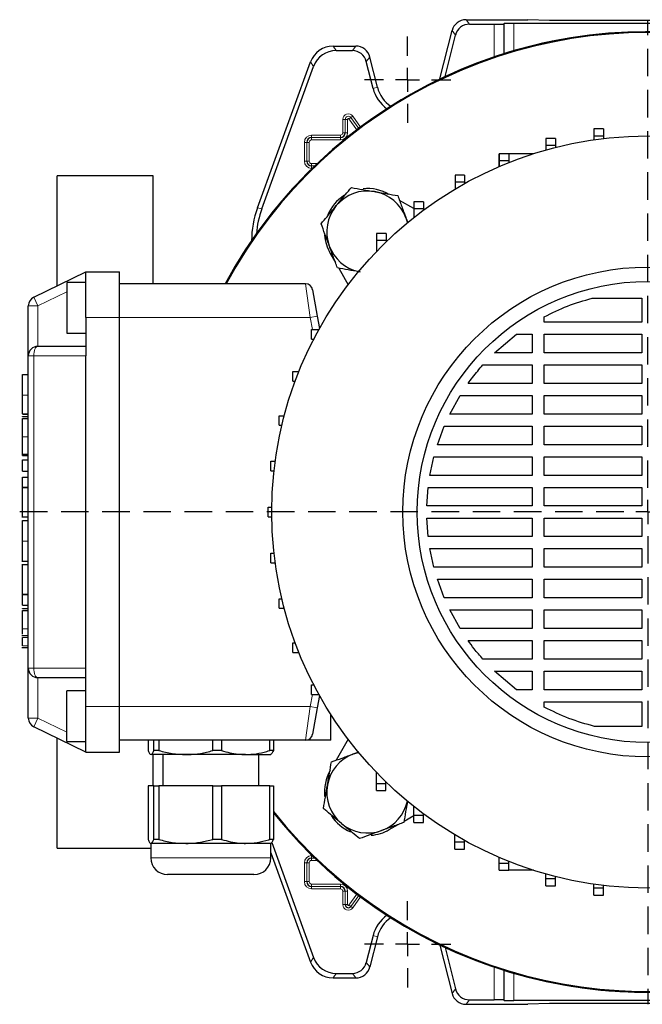
# Model space of a CAD drawing. Units: millimetres. Extents: x -4 to 213, y 0 to 297.
# Drawn here: x 38 to 67, y 66 to 112 of the extents above; entities that cross this region are included whole.
import ezdxf

# ---------------------------------------------------------------- set-up
doc = ezdxf.new("R2010")
doc.units = ezdxf.units.MM
doc.linetypes.add('HIDDEN', pattern=[1.905, 1.27, -0.635])
doc.layers.add('TRATTEGGIO', color=7, linetype='HIDDEN')

# ---------------------------------------------------------------- blocks, each defined once
blk = doc.blocks.new('SW_CENTERMARKSYMBOL_0')
at = {"layer": 'TRATTEGGIO', "color": 0}
for p, q in [((0, 1.111), (0, 22.778)), ((0, 0), (0, 0.556)), ((-1.111, 0), (-29.065, 0)), ((0, 0), (-0.556, 0)), ((0, 0), (0, -0.556)), ((0, 0), (0.556, 0)), ((1.111, 0), (28.472, 0)), ((0, -1.111), (0, -22.778))]:
    blk.add_line(p, q, dxfattribs=at)
blk = doc.blocks.new('SW_CENTERMARKSYMBOL_1')
at = {"layer": 'TRATTEGGIO', "color": 0}
for p, q in [((0, 1.111), (0, 2)), ((0, 0), (0, 0.556)), ((-1.111, 0), (-2, 0)), ((0, 0), (-0.556, 0)), ((0, 0), (0, -0.556)), ((0, 0), (0.556, 0)), ((1.111, 0), (2, 0)), ((0, -1.111), (0, -2))]:
    blk.add_line(p, q, dxfattribs=at)
blk = doc.blocks.new('SW_CENTERMARKSYMBOL_3')
at = {"layer": 'TRATTEGGIO', "color": 0}
for p, q in [((0, 1.111), (0, 2)), ((0, 0), (0, 0.556)), ((-1.111, 0), (-2, 0)), ((0, 0), (-0.556, 0)), ((0, 0), (0, -0.556)), ((0, 0), (0.556, 0)), ((1.111, 0), (2, 0)), ((0, -1.111), (0, -2))]:
    blk.add_line(p, q, dxfattribs=at)

msp = doc.modelspace()

# ---------------------------------------------------------------- linework, layer by layer
at = {"color": 7, "linetype": 'Continuous', "lineweight": 25}
for p, q in [((58.9361, 111.9074), (61.7898, 111.9074)), ((59.0975, 111.7008), (60.2457, 111.7008)), ((60.7023, 111.7244), (60.69, 111.7121)), ((73.5441, 111.7357), (61.1465, 111.7357)), ((62.8012, 111.8695), (61.7898, 111.9074)), ((71.8895, 111.8695), (62.8012, 111.8695)), ((57.7316, 109.1647), (58.2895, 111.4022)), ((57.973, 109.2787), (58.4509, 111.1956)), ((52.7824, 110.6851), (53.837, 110.6851)), ((52.927, 110.4786), (53.6756, 110.4786)), ((49.2799, 103.1991), (51.7386, 109.9543)), ((54.6322, 108.7302), (54.3223, 109.9734)), ((54.8327, 108.7801), (54.4837, 110.1799)), ((49.4865, 103.1627), (51.8833, 109.7477)), ((65.3027, 106.8502), (64.8583, 106.8502)), ((64.8583, 106.8502), (64.8583, 106.5169)), ((65.3027, 106.8502), (65.3027, 106.5169)), ((63.0739, 106.4174), (62.6294, 106.4174)), ((62.6294, 106.4174), (62.6294, 106.084)), ((63.0739, 106.4174), (63.0739, 106.084)), ((65.3027, 106.5169), (64.8583, 106.5169)), ((64.8583, 106.5169), (64.8583, 106.3509)), ((65.3027, 106.5169), (65.3027, 106.4093)), ((60.4717, 105.1143), (60.4717, 105.7056)), ((60.9184, 105.704), (60.474, 105.704)), ((60.474, 105.704), (60.474, 105.3706)), ((62.0543, 105.7056), (60.9184, 105.7056)), ((60.9184, 105.704), (60.9184, 105.3706)), ((63.0739, 106.084), (62.6294, 106.084)), ((62.6294, 106.084), (62.6294, 105.8783)), ((63.0739, 106.084), (63.0739, 105.9972)), ((60.9184, 105.3706), (60.474, 105.3706)), ((60.474, 105.3706), (60.474, 105.1153)), ((60.9184, 105.3706), (60.9184, 105.2991)), ((44.4565, 104.6851), (40.012, 104.6851)), ((40.012, 99.5904), (40.012, 104.6851)), ((44.4565, 99.6851), (44.4565, 104.6851)), ((58.8714, 104.7216), (58.427, 104.7216)), ((58.427, 104.7216), (58.427, 104.3883)), ((58.8714, 104.3883), (58.427, 104.3883)), ((58.427, 104.3883), (58.427, 104.0702)), ((58.8714, 104.7216), (58.8714, 104.3883)), ((58.8714, 104.3883), (58.8714, 104.3267)), ((56.5219, 103.167), (55.8595, 103.5494)), ((56.9663, 103.4864), (56.5219, 103.4864)), ((56.5219, 103.4864), (56.5219, 103.1531)), ((56.9663, 103.4864), (56.9663, 103.1531)), ((56.9663, 103.1531), (56.5219, 103.1531)), ((56.5219, 103.1531), (56.5219, 102.7536)), ((56.9663, 103.1531), (56.9663, 103.0951)), ((56.1551, 102.7437), (56.2238, 102.5113)), ((55.2342, 102.0185), (54.7898, 102.0185)), ((54.7898, 102.0185), (54.7898, 101.6851)), ((54.7898, 101.6851), (54.7898, 101.1761)), ((55.2342, 101.6851), (54.7898, 101.6851)), ((55.2342, 102.0185), (55.2342, 101.6851)), ((55.2342, 101.6851), (55.2342, 101.6228)), ((52.6497, 101.0932), (52.888, 100.6803)), ((38.9283, 99.0618), (41.3453, 100.2407)), ((41.3453, 100.2407), (42.9009, 100.2407)), ((41.3453, 98.1296), (41.3453, 100.2407)), ((42.9009, 98.1296), (42.9009, 100.2407)), ((53.0451, 100.4082), (53.4842, 99.6477)), ((41.3453, 99.7407), (40.4565, 99.7407)), ((40.4565, 99.7407), (40.4565, 98.574)), ((51.5101, 99.6851), (42.9009, 99.6851)), ((51.8384, 99.4097), (52.0539, 98.1875)), ((64.7665, 99.0212), (67.0676, 99.0212)), ((67.0676, 99.0212), (67.0676, 97.9122)), ((38.6787, 96.3518), (38.6787, 98.6624)), ((40.4565, 98.574), (40.4565, 97.4074)), ((41.3453, 98.1296), (41.3453, 96.3518)), ((42.9009, 80.1296), (42.9009, 98.1296)), ((52.0539, 98.1875), (52.1548, 97.6152)), ((62.5595, 97.9122), (62.5595, 98.1623)), ((51.7898, 97.1296), (51.7898, 97.574)), ((51.7898, 97.574), (52.1231, 97.574)), ((52.1231, 97.5583), (52.1231, 97.574)), ((52.1231, 97.574), (52.1318, 97.574)), ((67.0676, 97.9122), (62.5595, 97.9122)), ((40.4565, 97.4074), (41.3453, 97.4074)), ((51.7898, 97.1296), (51.8935, 97.1296)), ((60.2567, 96.4947), (61.2782, 97.3566)), ((61.2782, 97.3566), (62.0039, 97.3566)), ((62.0039, 97.3566), (62.0039, 96.4947)), ((62.5595, 97.3566), (67.0676, 97.3566)), ((62.5595, 96.4947), (62.5595, 97.3566)), ((67.0676, 97.3566), (67.0676, 96.4947)), ((39.1231, 96.7963), (41.3453, 96.7963)), ((38.6787, 81.9074), (38.6787, 96.3518)), ((41.3453, 81.9074), (41.3453, 96.3518)), ((62.0039, 96.4947), (60.2567, 96.4947)), ((67.0676, 96.4947), (62.5595, 96.4947)), ((59.7214, 95.9391), (62.0039, 95.9391)), ((62.0039, 95.9391), (62.0039, 95.0772)), ((62.5595, 95.9391), (67.0676, 95.9391)), ((62.5595, 95.0772), (62.5595, 95.9391)), ((67.0676, 95.9391), (67.0676, 95.0772)), ((38.412, 95.4842), (38.6787, 95.4842)), ((50.9176, 95.1802), (50.9176, 95.6246)), ((50.9176, 95.6246), (51.203, 95.6246)), ((50.9176, 95.1802), (51.0312, 95.1802)), ((62.0039, 95.0772), (59.0315, 95.0772)), ((67.0676, 95.0772), (62.5595, 95.0772)), ((58.1817, 93.6598), (58.6609, 94.5217)), ((58.6609, 94.5217), (62.0039, 94.5217)), ((62.0039, 94.5217), (62.0039, 93.6598)), ((62.5595, 94.5217), (67.0676, 94.5217)), ((62.5595, 93.6598), (62.5595, 94.5217)), ((67.0676, 94.5217), (67.0676, 93.6598)), ((38.412, 93.665), (38.6787, 93.665)), ((38.412, 93.6544), (38.6787, 93.6544)), ((38.412, 93.5535), (38.6787, 93.5535)), ((38.412, 93.5386), (38.412, 93.5535)), ((38.412, 93.4609), (38.6787, 93.4609)), ((50.2854, 93.1402), (50.2854, 93.5847)), ((50.2854, 93.5847), (50.5253, 93.5847)), ((62.0039, 93.6598), (58.1817, 93.6598)), ((67.0676, 93.6598), (62.5595, 93.6598)), ((50.2854, 93.1402), (50.4139, 93.1402)), ((57.6086, 92.2423), (57.9274, 93.1042)), ((57.9274, 93.1042), (62.0039, 93.1042)), ((62.0039, 93.1042), (62.0039, 92.2423)), ((62.5595, 93.1042), (67.0676, 93.1042)), ((62.5595, 92.2423), (62.5595, 93.1042)), ((67.0676, 93.1042), (67.0676, 92.2423)), ((62.0039, 92.2423), (57.6086, 92.2423)), ((67.0676, 92.2423), (62.5595, 92.2423)), ((38.412, 91.8093), (38.6787, 91.8093)), ((38.412, 91.7461), (38.6787, 91.7461)), ((57.2647, 90.8248), (57.4481, 91.6867)), ((57.4481, 91.6867), (62.0039, 91.6867)), ((62.0039, 91.6867), (62.0039, 90.8248)), ((62.5595, 91.6867), (67.0676, 91.6867)), ((62.5595, 90.8248), (62.5595, 91.6867)), ((67.0676, 91.6867), (67.0676, 90.8248)), ((38.412, 91.0217), (38.412, 91.547)), ((38.412, 91.547), (38.6787, 91.547)), ((49.9024, 91.0392), (49.9024, 91.4836)), ((49.9024, 91.4836), (50.1053, 91.4836)), ((38.412, 91.0217), (38.6787, 91.0217)), ((38.412, 90.7482), (38.6787, 90.7482)), ((38.412, 90.2739), (38.412, 90.7482)), ((49.9024, 91.0392), (50.0504, 91.0392)), ((62.0039, 90.8248), (57.2647, 90.8248)), ((67.0676, 90.8248), (62.5595, 90.8248)), ((38.412, 90.2739), (38.6787, 90.2739)), ((38.412, 90.2669), (38.412, 90.2739)), ((38.412, 90.2669), (38.6787, 90.2669)), ((57.1269, 89.4074), (57.1868, 90.2693)), ((57.1868, 90.2693), (62.0039, 90.2693)), ((62.0039, 90.2693), (62.0039, 89.4074)), ((62.5595, 90.2693), (67.0676, 90.2693)), ((62.5595, 89.4074), (62.5595, 90.2693)), ((67.0676, 90.2693), (67.0676, 89.4074)), ((49.7741, 88.9074), (49.7741, 89.3518)), ((49.7741, 89.3518), (49.9468, 89.3518)), ((62.0039, 89.4074), (57.1269, 89.4074)), ((67.0676, 89.4074), (62.5595, 89.4074)), ((38.3787, 88.9), (38.6787, 88.9)), ((49.7741, 88.9074), (49.9468, 88.9074)), ((57.1269, 88.8518), (62.0039, 88.8518)), ((57.1868, 87.9899), (57.1269, 88.8518)), ((62.0039, 88.8518), (62.0039, 87.9899)), ((62.5595, 88.8518), (67.0676, 88.8518)), ((62.5595, 87.9899), (62.5595, 88.8518)), ((67.0676, 88.8518), (67.0676, 87.9899)), ((38.412, 88.737), (38.6787, 88.737)), ((62.0039, 87.9899), (57.1868, 87.9899)), ((67.0676, 87.9899), (62.5595, 87.9899)), ((49.9024, 86.7756), (49.9024, 87.22)), ((49.9024, 87.22), (50.0504, 87.22)), ((57.2647, 87.4343), (62.0039, 87.4343)), ((57.4481, 86.5724), (57.2647, 87.4343)), ((62.0039, 87.4343), (62.0039, 86.5724)), ((62.5595, 87.4343), (67.0676, 87.4343)), ((62.5595, 86.5724), (62.5595, 87.4343)), ((67.0676, 87.4343), (67.0676, 86.5724)), ((38.3787, 86.8493), (38.6787, 86.8493)), ((38.6787, 86.6818), (38.3787, 86.6818)), ((49.9024, 86.7756), (50.1053, 86.7756)), ((62.0039, 86.5724), (57.4481, 86.5724)), ((67.0676, 86.5724), (62.5595, 86.5724)), ((57.6085, 86.0169), (62.0039, 86.0169)), ((57.9274, 85.155), (57.6085, 86.0169)), ((62.0039, 86.0169), (62.0039, 85.155)), ((62.5595, 86.0169), (67.0676, 86.0169)), ((62.5595, 85.155), (62.5595, 86.0169)), ((67.0676, 86.0169), (67.0676, 85.155)), ((38.412, 85.3213), (38.6787, 85.3213)), ((38.412, 85.3177), (38.412, 85.3213)), ((38.412, 84.8133), (38.412, 85.3177)), ((38.412, 85.3177), (38.6787, 85.3177)), ((38.412, 84.8133), (38.6787, 84.8133)), ((50.2854, 84.6745), (50.2854, 85.119)), ((50.2854, 85.119), (50.4139, 85.119)), ((62.0039, 85.155), (57.9274, 85.155)), ((67.0676, 85.155), (62.5595, 85.155)), ((38.412, 84.666), (38.6787, 84.666)), ((38.412, 84.6512), (38.412, 84.666)), ((38.412, 84.5734), (38.6787, 84.5734)), ((50.2854, 84.6745), (50.5253, 84.6745)), ((58.1817, 84.5994), (62.0039, 84.5994)), ((58.6609, 83.7375), (58.1817, 84.5994)), ((62.0039, 84.5994), (62.0039, 83.7375)), ((62.5595, 84.5994), (67.0676, 84.5994)), ((62.5595, 83.7375), (62.5595, 84.5994)), ((67.0676, 84.5994), (67.0676, 83.7375)), ((38.6787, 83.3988), (38.3787, 83.3988)), ((62.0039, 83.7375), (58.6609, 83.7375)), ((67.0676, 83.7375), (62.5595, 83.7375)), ((50.9176, 82.6346), (50.9176, 83.079)), ((50.9176, 83.079), (51.0312, 83.079)), ((59.0315, 83.1819), (62.0039, 83.1819)), ((62.0039, 83.1819), (62.0039, 82.32)), ((62.5595, 83.1819), (67.0676, 83.1819)), ((62.5595, 82.32), (62.5595, 83.1819)), ((67.0676, 83.1819), (67.0676, 82.32)), ((38.3787, 82.8586), (38.6787, 82.8586)), ((38.412, 82.8586), (38.6787, 82.8586)), ((50.9176, 82.6346), (51.203, 82.6346)), ((62.0039, 82.32), (59.7214, 82.32)), ((67.0676, 82.32), (62.5595, 82.32)), ((38.6787, 79.5968), (38.6787, 81.9074)), ((41.3453, 80.1296), (41.3453, 81.9074)), ((60.2567, 81.7645), (62.0039, 81.7645)), ((61.2781, 80.9026), (60.2567, 81.7645)), ((62.0039, 81.7645), (62.0039, 80.9026)), ((62.5595, 81.7645), (67.0676, 81.7645)), ((62.5595, 80.9026), (62.5595, 81.7645)), ((67.0676, 81.7645), (67.0676, 80.9026)), ((41.3453, 81.4629), (39.1231, 81.4629)), ((51.7898, 80.6851), (51.7898, 81.1296)), ((51.7898, 81.1296), (51.8935, 81.1296)), ((41.3453, 80.8518), (40.4565, 80.8518)), ((40.4565, 79.6851), (40.4565, 80.8518)), ((51.7898, 80.6851), (52.1231, 80.6851)), ((52.1548, 80.6439), (52.0539, 80.0717)), ((52.1231, 80.6851), (52.1231, 80.7008)), ((52.1231, 80.6851), (52.1318, 80.6851)), ((62.0039, 80.9026), (61.2781, 80.9026)), ((67.0676, 80.9026), (62.5595, 80.9026)), ((62.5595, 80.0968), (62.5595, 80.347)), ((62.5595, 80.347), (67.0676, 80.347)), ((67.0676, 80.347), (67.0676, 79.2073)), ((41.3453, 78.0185), (41.3453, 80.1296)), ((42.9009, 78.0185), (42.9009, 80.1296)), ((52.0539, 80.0717), (51.8384, 78.8495)), ((52.6787, 78.574), (52.6787, 79.7675)), ((40.4565, 78.5185), (40.4565, 79.6851)), ((41.3453, 78.0185), (38.9283, 79.1974)), ((67.0676, 79.2073), (64.8872, 79.2073)), ((40.012, 73.574), (40.012, 78.6688)), ((40.4565, 78.5185), (41.3453, 78.5185)), ((51.5101, 78.574), (42.9009, 78.574)), ((44.2272, 78.574), (44.2272, 78.0913)), ((44.4889, 78.0913), (44.4889, 78.574)), ((44.7259, 78.574), (44.7259, 78.0913)), ((47.2155, 78.0913), (47.2155, 78.574)), ((47.6218, 78.574), (47.6218, 78.0913)), ((49.8497, 78.0913), (49.8497, 78.574)), ((50.019, 78.574), (50.019, 78.0913)), ((52.6787, 78.574), (51.5101, 78.574)), ((53.4842, 78.6115), (52.9255, 77.6437)), ((41.3453, 78.0185), (42.9009, 78.0185)), ((45.9707, 77.9074), (44.3581, 77.9074)), ((44.4565, 76.4629), (44.4565, 77.9074)), ((44.7259, 78.0913), (44.4889, 78.0913)), ((44.9009, 77.9074), (44.9009, 76.4629)), ((48.7357, 77.9074), (45.9707, 77.9074)), ((47.6218, 78.0913), (47.2155, 78.0913)), ((48.7357, 77.9074), (49.8992, 77.9074)), ((49.3453, 76.4629), (49.3453, 77.9074)), ((50.019, 78.0913), (49.8497, 78.0913)), ((53.7312, 77.9393), (53.9636, 78.008)), ((54.7866, 76.5709), (54.7866, 77.0864)), ((54.7866, 76.5709), (55.231, 76.5709)), ((54.7866, 76.2376), (54.7866, 76.5709)), ((55.231, 76.5709), (55.231, 76.6395)), ((55.231, 76.2376), (55.231, 76.5709)), ((44.2272, 76.4629), (44.2272, 73.9802)), ((44.4889, 76.4629), (44.2272, 76.4629)), ((44.4889, 73.9802), (44.4889, 76.4629)), ((44.4889, 76.4629), (44.7259, 76.4629)), ((44.7259, 76.4629), (44.7259, 73.9802)), ((47.2155, 76.4629), (44.7259, 76.4629)), ((47.2155, 73.9802), (47.2155, 76.4629)), ((47.2155, 76.4629), (47.6218, 76.4629)), ((47.6218, 76.4629), (47.6218, 73.9802)), ((49.8497, 76.4629), (47.6218, 76.4629)), ((49.8497, 73.9802), (49.8497, 76.4629)), ((49.8497, 76.4629), (50.019, 76.4629)), ((50.019, 76.4629), (50.019, 73.9802)), ((54.7866, 76.2376), (55.231, 76.2376)), ((56.519, 75.1034), (56.519, 75.5079)), ((56.0667, 74.8294), (56.519, 75.0906)), ((56.519, 75.1034), (56.9635, 75.1034)), ((56.519, 74.7701), (56.519, 75.1034)), ((56.519, 74.7701), (56.9635, 74.7701)), ((56.9635, 75.1034), (56.9635, 75.1662)), ((56.9635, 74.7701), (56.9635, 75.1034)), ((55.3817, 74.4339), (55.7946, 74.6723)), ((44.7259, 73.9802), (44.4889, 73.9802)), ((47.6218, 73.9802), (47.2155, 73.9802)), ((50.019, 73.9802), (49.8497, 73.9802)), ((49.9445, 73.8382), (51.8833, 68.5114)), ((58.4244, 73.8687), (58.4244, 74.1905)), ((58.4244, 73.8687), (58.8689, 73.8687)), ((58.4244, 73.5354), (58.4244, 73.8687)), ((58.8689, 73.8687), (58.8689, 73.9339)), ((58.8689, 73.5354), (58.8689, 73.8687)), ((40.012, 73.574), (44.3453, 73.574)), ((44.3453, 73.7963), (44.3453, 73.1296)), ((45.9707, 73.7963), (44.3581, 73.7963)), ((48.7357, 73.7963), (45.9707, 73.7963)), ((49.9009, 73.7963), (48.7357, 73.7963)), ((49.9009, 73.1296), (49.9009, 73.7963)), ((49.9009, 73.3541), (51.7386, 68.3049)), ((58.4244, 73.5354), (58.8689, 73.5354)), ((60.4717, 72.8869), (60.4717, 73.1448)), ((60.9161, 72.8869), (60.9161, 72.9609)), ((60.4717, 72.8869), (60.9161, 72.8869)), ((60.4717, 72.5536), (60.4717, 72.8869)), ((60.4717, 72.5536), (60.9161, 72.5536)), ((60.9161, 72.5536), (60.9161, 72.8869)), ((62.0543, 72.5536), (60.9161, 72.5536)), ((45.4947, 72.3518), (45.1231, 72.3518)), ((49.1231, 72.3518), (45.4947, 72.3518)), ((62.6273, 72.174), (62.6273, 72.3814)), ((62.6273, 72.174), (63.0718, 72.174)), ((62.6273, 71.8407), (62.6273, 72.174)), ((63.0718, 72.174), (63.0718, 72.2626)), ((63.0718, 71.8407), (63.0718, 72.174)), ((62.6273, 71.8407), (63.0718, 71.8407)), ((64.8563, 71.7417), (64.8563, 71.9085)), ((64.8563, 71.7417), (65.3007, 71.7417)), ((64.8563, 71.4084), (64.8563, 71.7417)), ((65.3007, 71.7417), (65.3007, 71.8501)), ((65.3007, 71.4084), (65.3007, 71.7417)), ((64.8563, 71.4084), (65.3007, 71.4084)), ((54.6322, 69.529), (54.3223, 68.2858)), ((54.8327, 69.479), (54.4837, 68.0792)), ((57.7316, 69.0945), (58.2895, 66.857)), ((57.973, 68.9805), (58.4509, 67.0636)), ((52.7824, 67.574), (53.837, 67.574)), ((52.927, 67.7806), (53.6756, 67.7806)), ((59.0975, 66.5584), (60.2457, 66.5584)), ((60.69, 66.5471), (60.7023, 66.5348)), ((73.5441, 66.5235), (61.1465, 66.5235)), ((58.9361, 66.3518), (61.7898, 66.3518)), ((62.8012, 66.3896), (61.7898, 66.3518)), ((71.8895, 66.3896), (62.8012, 66.3896))]:
    msp.add_line(p, q, dxfattribs=at)
at = {"color": 8, "linetype": 'Continuous', "lineweight": 18}
for p, q in [((58.9361, 111.9074), (59.0975, 111.7008)), ((60.2457, 110.1872), (60.2457, 111.7008)), ((60.69, 111.7121), (60.69, 110.3318)), ((60.7023, 110.3356), (60.7023, 111.7244)), ((61.1465, 111.7357), (61.1465, 110.4697)), ((58.4509, 111.1956), (58.2895, 111.4022)), ((52.7824, 110.6851), (52.927, 110.4786)), ((53.6756, 110.4786), (53.837, 110.6851)), ((51.8833, 109.7477), (51.7386, 109.9543)), ((54.4837, 110.1799), (54.3223, 109.9734)), ((54.6322, 108.7302), (54.8327, 108.7801)), ((53.3434, 107.2963), (53.2323, 107.2963)), ((53.2323, 106.674), (53.2323, 107.2963)), ((53.3434, 106.674), (53.3434, 107.2963)), ((53.3434, 107.2963), (53.4545, 107.2963)), ((53.3434, 107.2963), (53.3434, 107.2963)), ((53.3434, 107.2963), (53.3434, 106.674)), ((53.4545, 107.2963), (53.4545, 106.674)), ((53.5185, 107.3167), (53.6091, 107.3811)), ((53.8803, 106.8079), (53.5185, 107.3167)), ((53.6091, 107.3811), (53.6996, 107.4455)), ((53.6091, 107.3811), (53.9689, 106.875)), ((53.969, 106.875), (53.6091, 107.3811)), ((53.6091, 107.3811), (53.6091, 107.3811)), ((53.6996, 107.4455), (54.0579, 106.9417)), ((53.2323, 106.674), (53.3434, 106.674)), ((53.3434, 106.674), (53.4545, 106.674)), ((53.3434, 106.674), (53.3434, 106.674)), ((51.4545, 106.2296), (51.5656, 106.2296)), ((51.4545, 105.3629), (51.4545, 106.2296)), ((51.5656, 106.2296), (51.5656, 105.3629)), ((51.5656, 106.2296), (51.5657, 106.2296)), ((51.5657, 106.2296), (51.6767, 106.2296)), ((51.5657, 105.3629), (51.5657, 106.2296)), ((51.6767, 106.2296), (51.6767, 105.3629)), ((51.7898, 106.5649), (51.7898, 106.4538)), ((51.7898, 106.5649), (53.1231, 106.5649)), ((53.1231, 106.4538), (51.7898, 106.4538)), ((51.7898, 106.4538), (51.7898, 106.4537)), ((51.7898, 106.4537), (51.7898, 106.3426)), ((51.7898, 106.4537), (53.1231, 106.4537)), ((53.1231, 106.3426), (51.7898, 106.3426)), ((53.1231, 106.5649), (53.1231, 106.4538)), ((53.1231, 106.4538), (53.1231, 106.4537)), ((53.1231, 106.4537), (53.1231, 106.3426)), ((51.4545, 105.3629), (51.5656, 105.3629)), ((51.5656, 105.3629), (51.5657, 105.3629)), ((51.5657, 105.3629), (51.6767, 105.3629)), ((51.7898, 105.2499), (52.0495, 105.2499)), ((51.7898, 105.1388), (51.7898, 105.2499)), ((51.9332, 105.1388), (51.7898, 105.1388)), ((51.7898, 105.1387), (51.7898, 105.1388)), ((51.7898, 105.1387), (51.9332, 105.1387)), ((51.7898, 105.0276), (51.7898, 105.1387)), ((51.8186, 105.0276), (51.7898, 105.0276)), ((49.2799, 103.1991), (49.4865, 103.1627)), ((40.4565, 99.3127), (39.1231, 98.6624)), ((41.3453, 99.7462), (41.334, 99.7407)), ((51.7256, 98.1296), (51.5101, 99.6851)), ((39.1231, 98.6624), (38.9283, 99.0618)), ((39.1231, 98.6624), (38.6787, 98.6624)), ((39.1231, 98.6624), (39.1231, 96.7963)), ((41.3453, 98.1296), (42.9009, 98.1296)), ((51.7256, 98.1296), (42.9009, 98.1296)), ((52.0539, 98.1875), (51.7256, 98.1296)), ((51.8236, 97.574), (51.7256, 98.1296)), ((38.9283, 96.3518), (38.6787, 96.3518)), ((41.3453, 96.3518), (38.9283, 96.3518)), ((38.9283, 96.3518), (38.9283, 81.9074)), ((38.412, 94.5282), (38.6787, 94.5282)), ((38.412, 92.607), (38.6787, 92.607)), ((38.412, 87.7801), (38.6787, 87.7801)), ((38.412, 83.7195), (38.6787, 83.7195)), ((38.412, 83.3197), (38.6787, 83.3197)), ((38.412, 82.9378), (38.6787, 82.9378)), ((38.9283, 81.9074), (38.6787, 81.9074)), ((38.9283, 81.9074), (41.3453, 81.9074)), ((39.1231, 81.4629), (39.1231, 79.5968)), ((51.7256, 80.1296), (51.8236, 80.6851)), ((41.3453, 80.1296), (42.9009, 80.1296)), ((51.7256, 80.1296), (42.9009, 80.1296)), ((51.5101, 78.574), (51.7256, 80.1296)), ((52.0539, 80.0717), (51.7256, 80.1296)), ((39.1231, 79.5968), (38.6787, 79.5968)), ((38.9283, 79.1974), (39.1231, 79.5968)), ((39.1231, 79.5968), (40.4565, 78.9465)), ((41.334, 78.5185), (41.3453, 78.513)), ((44.3453, 73.1296), (44.8614, 73.1296)), ((44.8614, 73.1296), (49.9009, 73.1296)), ((51.4545, 72.8963), (51.5656, 72.8963)), ((51.4545, 72.0296), (51.4545, 72.8963)), ((51.5656, 72.8963), (51.5657, 72.8963)), ((51.5656, 72.8963), (51.5656, 72.0296)), ((51.5657, 72.8963), (51.6767, 72.8963)), ((51.5657, 72.0296), (51.5657, 72.8963)), ((51.6767, 72.8963), (51.6767, 72.0296)), ((51.7898, 73.2315), (51.7898, 73.1204)), ((51.7898, 73.2315), (51.8186, 73.2315)), ((51.7898, 73.1204), (51.9332, 73.1204)), ((51.7898, 73.1204), (51.7898, 73.0093)), ((51.7898, 73.1204), (51.7898, 73.1204)), ((51.9332, 73.1204), (51.7898, 73.1204)), ((52.0495, 73.0093), (51.7898, 73.0093)), ((51.4545, 72.0296), (51.5656, 72.0296)), ((51.5656, 72.0296), (51.5657, 72.0296)), ((51.5657, 72.0296), (51.6767, 72.0296)), ((51.7898, 71.9166), (53.1231, 71.9166)), ((51.7898, 71.8055), (51.7898, 71.9166)), ((53.1231, 71.8055), (51.7898, 71.8055)), ((51.7898, 71.8054), (51.7898, 71.8055)), ((51.7898, 71.8054), (53.1231, 71.8054)), ((51.7898, 71.6943), (51.7898, 71.8054)), ((53.1231, 71.6943), (51.7898, 71.6943)), ((53.1231, 71.9166), (53.1231, 71.8055)), ((53.1231, 71.8054), (53.1231, 71.8055)), ((53.1231, 71.8054), (53.1231, 71.6943)), ((53.3434, 71.5851), (53.2323, 71.5851)), ((53.2323, 70.9629), (53.2323, 71.5851)), ((53.4545, 71.5851), (53.3434, 71.5851)), ((53.3434, 70.9629), (53.3434, 71.5851)), ((53.3434, 71.5851), (53.3434, 71.5851)), ((53.3434, 71.5851), (53.3434, 70.9629)), ((53.4545, 71.5851), (53.4545, 70.9629)), ((53.5185, 70.9425), (53.8803, 71.4513)), ((53.9689, 71.3842), (53.6091, 70.8781)), ((53.6091, 70.8781), (53.969, 71.3842)), ((54.0579, 71.3175), (53.6996, 70.8137)), ((53.3434, 70.9629), (53.2323, 70.9629)), ((53.4545, 70.9629), (53.3434, 70.9629)), ((53.3434, 70.9629), (53.3434, 70.9629)), ((53.5185, 70.9425), (53.6091, 70.8781)), ((53.6091, 70.8781), (53.6091, 70.8781)), ((53.6091, 70.8781), (53.6996, 70.8137)), ((54.6322, 69.529), (54.8327, 69.479)), ((51.7386, 68.3049), (51.8833, 68.5114)), ((54.3223, 68.2858), (54.4837, 68.0792)), ((60.2457, 66.5584), (60.2457, 68.072)), ((60.69, 67.9274), (60.69, 66.5471)), ((60.7023, 66.5348), (60.7023, 67.9235)), ((52.927, 67.7806), (52.7824, 67.574)), ((53.837, 67.574), (53.6756, 67.7806)), ((61.1465, 67.7894), (61.1465, 66.5235)), ((58.2895, 66.857), (58.4509, 67.0636)), ((59.0975, 66.5584), (58.9361, 66.3518))]:
    msp.add_line(p, q, dxfattribs=at)
at = {"color": 8, "linetype": 'Continuous', "lineweight": 18, "flags": 128}
for points in [[(38.9283, 96.3518), (38.932, 96.4385), (38.9431, 96.5219), (38.9611, 96.5987), (38.9854, 96.6661), (39.0149, 96.7214), (39.0486, 96.7624), (39.0851, 96.7877), (39.1231, 96.7963)], [(39.1231, 81.4629), (39.0851, 81.4715), (39.0486, 81.4968), (39.0149, 81.5378), (38.9854, 81.5931), (38.9611, 81.6604), (38.9431, 81.7373), (38.932, 81.8207), (38.9283, 81.9074)]]:
    msp.add_lwpolyline(points, dxfattribs=at)
at = {"color": 7, "linetype": 'Continuous', "lineweight": 25}
for radius in [17.4, 11.3333, 10.6667]:
    msp.add_circle((67.3453, 89.1296), radius, dxfattribs=at)
for centre, radius, start, end in [((67.3453, 89.1296), 22.2222, 218.7683, 151.64065), ((67.3453, 89.1296), 22.2222, 315, 151.64065), ((67.3453, 89.1296), 22.1834, 218.64339, 151.58656), ((56.2342, 109.1296), 1.651, 194, 234.41287), ((56.2342, 109.1296), 1.4444, 194, 237.73038), ((53.1231, 106.674), 0.2203, 270, 0), ((51.7898, 106.2296), 0.2242, 90, 180), ((51.7898, 105.3629), 0.2242, 180, 270), ((54.3817, 102.0932), 1.8889, 80.14491, 140.14491), ((54.3817, 102.0932), 2, 60, 95.8315), ((54.3817, 102.0932), 1.8889, 20.14491, 80.14491), ((54.3817, 102.0932), 2, 123.16824, 156.64137), ((54.3817, 102.0932), 1.8889, 140.14491, 200.14491), ((54.3817, 102.0932), 2, 184.54625, 210), ((54.3817, 102.0932), 1.8889, 200.14491, 257.21212), ((51.5101, 99.3518), 0.3333, 10, 90), ((39.1231, 98.6624), 0.4444, 116, 180), ((39.1231, 96.3518), 0.4444, 90, 180), ((39.1231, 81.9074), 0.4444, 180, 270), ((39.1231, 79.5968), 0.4444, 180, 244), ((51.5101, 78.9074), 0.3333, 270, 350), ((54.3817, 76.166), 1.8889, 110.14491, 170.14491), ((54.3817, 76.166), 2, 150, 185.8315), ((54.3817, 76.166), 1.8889, 170.14491, 230.14491), ((54.3817, 76.166), 1.8889, 290.14491, 347.21212), ((67.3453, 89.1296), 22.2222, 218.7683, 315), ((54.3817, 76.166), 2, 213.16824, 246.64137), ((54.3817, 76.166), 1.8889, 230.14491, 290.14491), ((54.3817, 76.166), 2, 274.54625, 300), ((45.1231, 73.1296), 0.7778, 180, 270), ((49.1231, 73.1296), 0.7778, 270, 0), ((51.7898, 72.8963), 0.2242, 90, 180), ((51.7898, 72.0296), 0.2242, 180, 270), ((53.1231, 71.5851), 0.2203, 0, 90), ((53.4898, 70.9629), 0.1464, 180, 324.58294), ((56.2342, 69.1296), 1.651, 125.58713, 166), ((56.2342, 69.1296), 1.4444, 122.26962, 166)]:
    msp.add_arc(centre, radius, start, end, dxfattribs=at)
at = {"color": 8, "linetype": 'Continuous', "lineweight": 18}
for centre, radius, start, end in [((53.4898, 107.2963), 0.2575, 35.41706, 180), ((53.4898, 107.2963), 0.1464, 35.41706, 180), ((53.4898, 107.2963), 0.1464, 35.41706, 180), ((53.4898, 107.2963), 0.0353, 35.41706, 180), ((53.1231, 106.674), 0.3314, 270, 0), ((53.1231, 106.674), 0.2202, 270, 0), ((53.1231, 106.674), 0.1092, 270, 0), ((51.7898, 106.2296), 0.3353, 90, 180), ((51.7898, 106.2296), 0.2241, 90, 180), ((51.7898, 106.2296), 0.113, 90, 180), ((51.7898, 105.3629), 0.3353, 180, 270), ((51.7898, 105.3629), 0.2241, 180, 270), ((51.7898, 105.3629), 0.113, 180, 270), ((51.7898, 72.8963), 0.3353, 90, 180), ((51.7898, 72.8963), 0.2241, 90, 180), ((51.7898, 72.8963), 0.113, 90, 180), ((51.7898, 72.0296), 0.3353, 180, 270), ((51.7898, 72.0296), 0.2241, 180, 270), ((51.7898, 72.0296), 0.113, 180, 270), ((53.1231, 71.5851), 0.3314, 0, 90), ((53.1231, 71.5851), 0.2202, 0, 90), ((53.1231, 71.5851), 0.1092, 0, 90), ((53.4898, 70.9629), 0.2575, 180, 324.58294), ((53.4898, 70.9629), 0.1464, 180, 324.58294), ((53.4898, 70.9629), 0.0353, 180, 324.58294)]:
    msp.add_arc(centre, radius, start, end, dxfattribs=at)
at = {"color": 7, "linetype": 'Continuous', "lineweight": 25}
for centre, major_axis, ratio, start_param, end_param in [((58.9365, 111.2405), (-0.4107, 0.5256), 0.9994483, 5.6202279, 6.9461427), ((59.0979, 111.0339), (-0.4107, 0.5256), 0.9994483, 5.6202279, 6.9461427), ((60.2457, 111.7124), (0.4444, 0), 0.0261859, 4.712389, 6.2570054), ((61.1465, 111.7241), (0.4444, 0), 0.0261859, 1.5707963, 3.1154127), ((52.7829, 109.5737), (-0.6376, 0.9106), 0.9994894, 5.67256, 6.8938106), ((52.9276, 109.3671), (-0.6376, 0.9106), 0.9994894, 5.67256, 6.8938106), ((53.6753, 109.8117), (0.4107, 0.5256), 0.9994483, 5.6202279, 6.9461427), ((53.8367, 110.0182), (0.4107, 0.5256), 0.9994483, 5.6202279, 6.9461427), ((53.458, 101.679), (-4.3785, 0.772), 0.9996467, 6.1087128, 6.4576578), ((53.6646, 101.6426), (-4.3785, 0.772), 0.9996467, 6.1087128, 6.3760716), ((52.9276, 68.8921), (-0.6376, -0.9106), 0.9994894, 5.67256, 6.8938106), ((52.7829, 68.6855), (-0.6376, -0.9106), 0.9994894, 5.67256, 6.8938106), ((53.6753, 68.4475), (0.4107, -0.5256), 0.9994483, 5.6202279, 6.9461427), ((53.8367, 68.2409), (0.4107, -0.5256), 0.9994483, 5.6202279, 6.9461427), ((59.0979, 67.2253), (-0.4107, -0.5256), 0.9994483, 5.6202279, 6.9461427), ((58.9365, 67.0187), (-0.4107, -0.5256), 0.9994483, 5.6202279, 6.9461427), ((60.2457, 66.5467), (0.4444, 0), 0.0261859, 0.0261799, 1.5707963), ((61.1465, 66.5351), (0.4444, 0), 0.0261859, 3.1677726, 4.712389)]:
    msp.add_ellipse(centre, major_axis=major_axis, ratio=ratio, start_param=start_param, end_param=end_param, dxfattribs=at)
for points, knots in [([(52.9317, 103.3037), (53.1219, 103.5316), (53.3585, 103.815), (53.586, 104.0875), (53.6306, 104.1409)], [0, 0, 0, 0, 0.8039715, 1, 1, 1, 1]), ([(53.6306, 104.1409), (53.805, 104.1106), (54.1572, 104.0494), (54.5213, 103.9861), (54.705, 103.9542)], [0, 0, 0, 0, 0.495458, 1, 1, 1, 1]), ([(54.705, 103.9542), (54.7305, 103.9498), (54.9233, 103.9163), (55.287, 103.8531), (55.6143, 103.7963), (55.7795, 103.7676)], [0, 0, 0, 0, 0.070088, 0.5307834, 1, 1, 1, 1]), ([(55.7795, 103.7676), (55.8405, 103.6013), (55.9636, 103.2657), (56.0908, 102.9188), (56.1551, 102.7437)], [0, 0, 0, 0, 0.495458, 1, 1, 1, 1]), ([(52.2328, 102.4665), (52.4126, 102.6819), (52.6432, 102.9581), (52.8796, 103.2414), (52.9317, 103.3037)], [0, 0, 0, 0, 0.7798898, 1, 1, 1, 1]), ([(56.1551, 102.7437), (56.164, 102.7195), (56.1922, 102.6424), (56.2203, 102.566), (56.2395, 102.5136)], [0, 0, 0, 0, 0.3153278, 1, 1, 1, 1]), ([(52.6084, 101.4427), (52.5995, 101.467), (52.5321, 101.6507), (52.4049, 101.9972), (52.2905, 102.3091), (52.2328, 102.4665)], [0, 0, 0, 0, 0.070088, 0.5307834, 1, 1, 1, 1]), ([(52.984, 100.4189), (52.923, 100.5851), (52.7999, 100.9207), (52.6726, 101.2676), (52.6084, 101.4427)], [0, 0, 0, 0, 0.495458, 1, 1, 1, 1]), ([(54.0584, 100.2322), (54.033, 100.2366), (53.8401, 100.2701), (53.4764, 100.3333), (53.1491, 100.3902), (52.984, 100.4189)], [0, 0, 0, 0, 0.070088, 0.5307834, 1, 1, 1, 1]), ([(62.5595, 98.1623), (62.915, 98.3376), (63.6257, 98.688), (64.3863, 98.9101), (64.7665, 99.0212)], [0, 0, 0, 0, 0.500177, 1, 1, 1, 1]), ([(59.0315, 95.0772), (59.0994, 95.1705), (59.3162, 95.4681), (59.5564, 95.7474), (59.7214, 95.9391)], [0, 0, 0, 0, 0.313341, 1, 1, 1, 1]), ([(38.412, 94.5282), (38.412, 94.644), (38.412, 94.8595), (38.412, 95.1399), (38.412, 95.3437), (38.412, 95.4655), (38.412, 95.4777), (38.412, 95.4842)], [0, 0, 0, 0, 0.20219993, 0.37631383, 0.54512547, 0.75910308, 1, 1, 1, 1]), ([(38.412, 93.665), (38.412, 93.6873), (38.412, 93.7329), (38.412, 93.9585), (38.412, 94.2322), (38.412, 94.4281), (38.412, 94.5282)], [0, 0, 0, 0, 0.2656409, 0.5416547, 0.7657885, 1, 1, 1, 1]), ([(38.412, 92.607), (38.412, 92.7281), (38.412, 92.9557), (38.412, 93.2218), (38.412, 93.3657), (38.412, 93.4401), (38.412, 93.4536), (38.412, 93.4609)], [0, 0, 0, 0, 0.2897844, 0.5447055, 0.6782422, 0.8257062, 1, 1, 1, 1]), ([(38.412, 91.8093), (38.412, 91.817), (38.412, 91.8313), (38.412, 91.9607), (38.412, 92.1449), (38.412, 92.3666), (38.412, 92.5283), (38.412, 92.607)], [0, 0, 0, 0, 0.2172022, 0.40637318, 0.5880534, 0.7997631, 1, 1, 1, 1]), ([(38.412, 91.7461), (38.412, 91.7584), (38.412, 91.7866), (38.412, 91.8093), (38.412, 91.8077), (38.412, 91.8068)], [0, 0, 0, 0, 0.2384887, 0.5462388, 1, 1, 1, 1]), ([(38.412, 88.9), (38.412, 88.9082), (38.412, 88.9238), (38.412, 89.0507), (38.412, 89.208), (38.412, 89.3538), (38.412, 89.5301), (38.412, 89.7135), (38.412, 89.8886), (38.412, 90.0408), (38.412, 90.1747), (38.412, 90.2352), (38.412, 90.2669)], [0, 0, 0, 0, 0.1942179, 0.3698389, 0.4514393, 0.5312797, 0.6133132, 0.7027852, 0.775929, 0.8469978, 0.9200149, 1, 1, 1, 1]), ([(38.412, 87.7801), (38.412, 87.9305), (38.412, 88.2284), (38.412, 88.5374), (38.412, 88.708), (38.412, 88.727), (38.412, 88.737)], [0, 0, 0, 0, 0.2697484, 0.5343575, 0.7574539, 1, 1, 1, 1]), ([(38.412, 86.8618), (38.412, 86.867), (38.412, 86.8781), (38.412, 87.0727), (38.412, 87.3956), (38.412, 87.6497), (38.412, 87.7801)], [0, 0, 0, 0, 0.25977531, 0.55400944, 0.77129378, 1, 1, 1, 1]), ([(38.412, 85.3213), (38.412, 85.3533), (38.412, 85.4156), (38.412, 85.5432), (38.412, 85.6683), (38.412, 85.8065), (38.412, 85.9975), (38.412, 86.2293), (38.412, 86.4379), (38.412, 86.58), (38.412, 86.6665), (38.412, 86.6766), (38.412, 86.6818)], [0, 0, 0, 0, 0.0788469, 0.1532439, 0.2086151, 0.2644239, 0.3473708, 0.4723305, 0.5928859, 0.7193123, 0.8552611, 1, 1, 1, 1]), ([(38.412, 83.7195), (38.412, 83.8407), (38.412, 84.0683), (38.412, 84.3344), (38.412, 84.4783), (38.412, 84.5527), (38.412, 84.5662), (38.412, 84.5734)], [0, 0, 0, 0, 0.2897844, 0.5447055, 0.6782422, 0.8257062, 1, 1, 1, 1]), ([(38.412, 83.4723), (38.412, 83.4767), (38.412, 83.5544), (38.412, 83.6394), (38.412, 83.7195)], [0, 0, 0, 0, 0.0564857, 1, 1, 1, 1]), ([(38.412, 82.9378), (38.412, 82.9693), (38.412, 83.0327), (38.412, 83.1469), (38.412, 83.2478), (38.412, 83.2956), (38.412, 83.3197)], [0, 0, 0, 0, 0.279013, 0.5625543, 0.7794457, 1, 1, 1, 1]), ([(59.7214, 82.32), (59.583, 82.4799), (59.342, 82.7584), (59.1243, 83.0554), (59.0315, 83.1819)], [0, 0, 0, 0, 0.5738975, 1, 1, 1, 1]), ([(64.8872, 79.2073), (64.4858, 79.3199), (63.6826, 79.5452), (62.9339, 79.9129), (62.5595, 80.0968)], [0, 0, 0, 0, 0.4998516, 1, 1, 1, 1]), ([(44.2272, 78.0913), (44.2486, 78.0394), (44.2916, 77.9347), (44.3358, 77.9165), (44.3581, 77.9074)], [0, 0, 0, 0, 0.496329, 1, 1, 1, 1]), ([(44.3581, 77.9074), (44.3617, 77.9077), (44.3854, 77.9096), (44.4296, 77.9497), (44.4691, 78.0439), (44.4889, 78.0913)], [0, 0, 0, 0, 0.0824586, 0.5380569, 1, 1, 1, 1]), ([(44.7259, 78.0913), (44.9292, 78.0394), (45.3388, 77.9347), (45.7591, 77.9165), (45.9707, 77.9074)], [0, 0, 0, 0, 0.496329, 1, 1, 1, 1]), ([(45.9707, 77.9074), (46.0053, 77.9077), (46.231, 77.9096), (46.6508, 77.9497), (47.0264, 78.0439), (47.2155, 78.0913)], [0, 0, 0, 0, 0.0824586, 0.5380569, 1, 1, 1, 1]), ([(47.6218, 78.0913), (47.8767, 78.022), (48.2446, 77.9218), (48.6203, 77.9108), (48.7357, 77.9074)], [0, 0, 0, 0, 0.6928454, 1, 1, 1, 1]), ([(48.7357, 77.9074), (48.9008, 77.9149), (49.2332, 77.9302), (49.6034, 78.0166), (49.8077, 78.0786), (49.8497, 78.0913)], [0, 0, 0, 0, 0.4394135, 0.8849375, 1, 1, 1, 1]), ([(50.019, 78.0913), (49.9976, 78.0394), (49.9546, 77.9347), (49.9104, 77.9165), (49.8882, 77.9074)], [0, 0, 0, 0, 0.496329, 1, 1, 1, 1]), ([(52.7074, 77.5637), (52.8736, 77.6247), (53.2092, 77.7478), (53.5562, 77.8751), (53.7312, 77.9393)], [0, 0, 0, 0, 0.495458, 1, 1, 1, 1]), ([(53.7312, 77.9393), (53.7555, 77.9482), (53.8408, 77.9795), (53.9255, 78.0106), (53.9861, 78.0328)], [0, 0, 0, 0, 0.2846503, 1, 1, 1, 1]), ([(52.5207, 76.4893), (52.5251, 76.5147), (52.5586, 76.7076), (52.6218, 77.0712), (52.6787, 77.3986), (52.7074, 77.5637)], [0, 0, 0, 0, 0.070088, 0.5307834, 1, 1, 1, 1]), ([(52.334, 75.4148), (52.3644, 75.5893), (52.4255, 75.9415), (52.4888, 76.3056), (52.5207, 76.4893)], [0, 0, 0, 0, 0.495458, 1, 1, 1, 1]), ([(56.2279, 75.7574), (56.1993, 75.5929), (56.1411, 75.2578), (56.0848, 74.9334), (56.0561, 74.7682)], [0, 0, 0, 0, 0.4909464, 1, 1, 1, 1]), ([(53.1712, 74.7159), (52.9434, 74.9061), (52.66, 75.1427), (52.3875, 75.3702), (52.334, 75.4148)], [0, 0, 0, 0, 0.8039715, 1, 1, 1, 1]), ([(54.0084, 74.017), (53.793, 74.1969), (53.5168, 74.4274), (53.2336, 74.6639), (53.1712, 74.7159)], [0, 0, 0, 0, 0.7798898, 1, 1, 1, 1]), ([(56.0561, 74.7682), (55.8898, 74.7072), (55.5542, 74.5841), (55.2073, 74.4568), (55.0322, 74.3926)], [0, 0, 0, 0, 0.495458, 1, 1, 1, 1]), ([(55.0322, 74.3926), (55.008, 74.3837), (54.8242, 74.3163), (54.4777, 74.1892), (54.1658, 74.0748), (54.0084, 74.017)], [0, 0, 0, 0, 0.070088, 0.5307834, 1, 1, 1, 1]), ([(44.2272, 73.9802), (44.2486, 73.9283), (44.2916, 73.8236), (44.3358, 73.8054), (44.3581, 73.7963)], [0, 0, 0, 0, 0.496329, 1, 1, 1, 1]), ([(44.3581, 73.7963), (44.3617, 73.7966), (44.3854, 73.7985), (44.4296, 73.8386), (44.4691, 73.9328), (44.4889, 73.9802)], [0, 0, 0, 0, 0.0824586, 0.5380569, 1, 1, 1, 1]), ([(44.7259, 73.9802), (44.9292, 73.9283), (45.3388, 73.8236), (45.7591, 73.8054), (45.9707, 73.7963)], [0, 0, 0, 0, 0.496329, 1, 1, 1, 1]), ([(45.9707, 73.7963), (46.0053, 73.7966), (46.231, 73.7985), (46.6508, 73.8386), (47.0264, 73.9328), (47.2155, 73.9802)], [0, 0, 0, 0, 0.0824586, 0.5380569, 1, 1, 1, 1]), ([(47.6218, 73.9802), (47.898, 73.9062), (48.2662, 73.8075), (48.6418, 73.7985), (48.7357, 73.7963)], [0, 0, 0, 0, 0.7499546, 1, 1, 1, 1]), ([(48.7357, 73.7963), (48.9142, 73.8051), (49.2738, 73.8228), (49.6431, 73.9163), (49.8342, 73.9754), (49.8497, 73.9802)], [0, 0, 0, 0, 0.4749909, 0.9575343, 1, 1, 1, 1]), ([(50.019, 73.9802), (49.9976, 73.9283), (49.9546, 73.8236), (49.9104, 73.8054), (49.8882, 73.7963)], [0, 0, 0, 0, 0.496329, 1, 1, 1, 1])]:
    msp.add_open_spline(points, degree=3, knots=knots, dxfattribs=at)

# ---------------------------------------------------------------- block references
at = {"layer": 'TRATTEGGIO'}
for name, p in [('SW_CENTERMARKSYMBOL_0', (67.3453, 89.1296)), ('SW_CENTERMARKSYMBOL_3', (56.2342, 109.1296)), ('SW_CENTERMARKSYMBOL_1', (56.2342, 69.1296))]:
    msp.add_blockref(name, p, dxfattribs=at)

doc.saveas('drawing.dxf')
